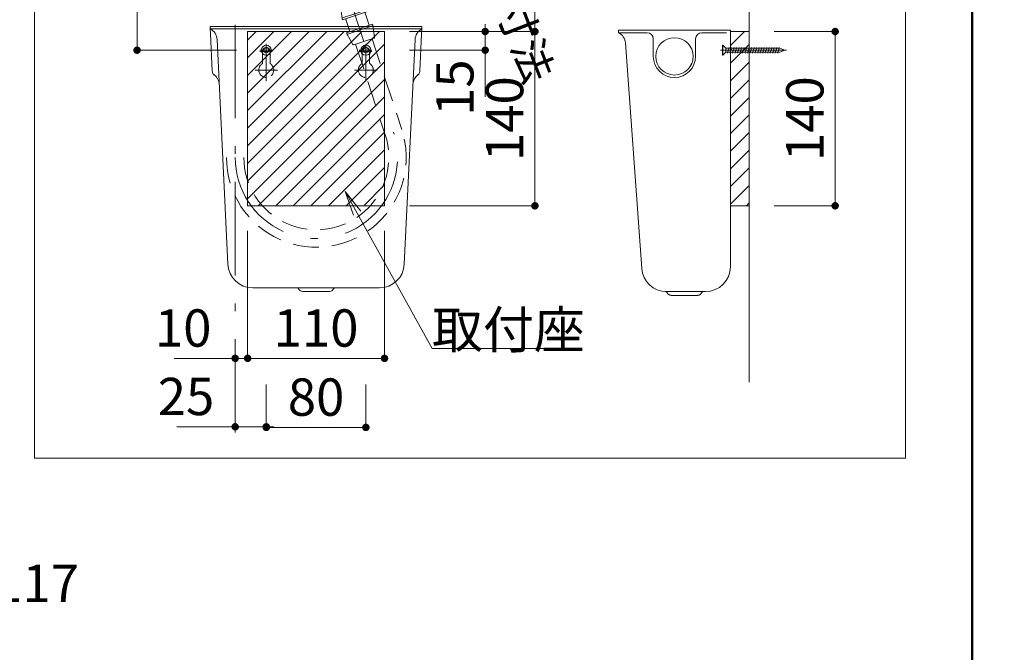
# Model space of a CAD drawing. Units: millimetres. Extents: x 5 to 423, y 4 to 285.
# Drawn here: x 328 to 408, y 108 to 159 of the extents above; entities that cross this region are included whole.
import ezdxf

# ---------------------------------------------------------------- set-up
doc = ezdxf.new("R2010")
doc.units = ezdxf.units.MM
doc.header["$LTSCALE"] = 0.25
for name, pattern in [('DASHDOT', [50.5, 30, -9, 2.5, -9]), ('DOT', [8, 6, -2]), ('HIDDEN', [12.6, 8.4, -4.2])]:
    doc.linetypes.add(name, pattern=pattern)
for name, color, linetype, lineweight in [('1', 7, 'Continuous', 30), ('10', 214, 'Continuous', 50), ('2', 134, 'Continuous', 9), ('3', 214, 'Continuous', 9)]:
    doc.layers.add(name, color=color, linetype=linetype, lineweight=lineweight)
doc.styles.get("Standard").update_dxf_attribs({"font": 'txt', "bigfont": 'bigfont'})
doc.styles.add('ＭＳ ゴシック', font='txt')
doc.dimstyles.get("Standard").update_dxf_attribs({"dimtxt": 0.18, "dimasz": 0.18, "dimexe": 0.18, "dimexo": 0.0625, "dimgap": 0.09, "dimtad": 0, "dimtih": 1, "dimtoh": 1, "dimdec": 4, "dimzin": 0, "dimdsep": 46, "dimtxsty": 'Standard', "dimcen": 0.09, "dimadec": 0, "dimazin": 0, "dimtfac": 1, "dimtdec": 4, "dimtofl": 0, "dimtmove": 0, "dimatfit": 3, "dimfxl": 1, "dimtolj": 1, "dimtzin": 0, "dimarcsym": 0})

# ---------------------------------------------------------------- blocks, each defined once
blk = doc.blocks.new('_DOT')
at = {"color": 0}
blk.add_line((-0.5, 0), (-1, 0), dxfattribs=at)
at = {"color": 0, "const_width": 0.5}
blk.add_lwpolyline([(-0.25, 0, 1), (0.25, 0, 1)], format="xyb", close=True, dxfattribs=at)
blk = doc.blocks.new('Dim61')
at = {"layer": '3', "color": 214, "linetype": 'Continuous', "lineweight": 9}
for p, q in [((304.716, 114.279), (304.716, 111.279)), ((310.566, 114.279), (310.566, 111.279)), ((304.716, 111.279), (326.863, 111.279))]:
    blk.add_line(p, q, dxfattribs=at)
at = {"layer": '3', "color": 214, "linetype": 'Continuous', "lineweight": 9, "xscale": 0.6, "yscale": 0.6, "zscale": 0.6}
for p, rotation in [((304.716, 111.279), 179.9999999999998), ((310.566, 111.279), 359.9999999999997)]:
    blk.add_blockref('_DOT', p, dxfattribs=dict(at, rotation=rotation))
at = {"layer": '3', "color": 214, "linetype": 'Continuous', "lineweight": 9, "insert": (311.863, 111.279), "char_height": 3, "width": 95.71429, "attachment_point": 7, "style": 'ＭＳ ゴシック'}
blk.add_mtext('床排水=117', dxfattribs=at)
blk = doc.blocks.new('*G413')
at = {"layer": '1', "color": 7, "linetype": 'Continuous', "lineweight": 9}
for p, q in [((399.65, 213.779), (329.65, 213.779)), ((329.65, 213.779), (329.65, 123.779)), ((399.65, 123.779), (399.65, 213.779)), ((329.65, 123.779), (399.65, 123.779))]:
    blk.add_line(p, q, dxfattribs=at)
blk = doc.blocks.new('*G432')
at = {"layer": '2', "color": 134, "linetype": 'Continuous', "lineweight": 9}
for p, q in [((385.576, 158.156), (376.576, 158.156)), ((376.576, 158.156), (376.576, 157.956)), ((376.576, 157.956), (378.876, 157.956)), ((379.376, 157.456), (379.376, 156.056)), ((382.776, 157.456), (382.776, 156.056)), ((385.248, 157.956), (383.276, 157.956)), ((385.576, 139.156), (385.576, 158.156)), ((377.136, 157.129), (378.442, 139.012)), ((380.437, 137.156), (383.576, 137.156)), ((382.945, 136.856), (380.807, 136.856))]:
    blk.add_line(p, q, dxfattribs=at)
blk.add_circle((381.076, 156.056), 1.5, dxfattribs=at)
for centre, radius, start, end in [((376.138, 157.057), 1, 4.12477, 64.03905), ((378.876, 157.456), 0.5, 0, 90), ((383.276, 157.456), 0.5, 90, 180), ((381.076, 156.056), 1.7, 180, 0), ((380.437, 139.156), 2, 184.12477, 270), ((383.576, 139.156), 2, 270, 0), ((380.326, 136.956), 0.2, 30, 90), ((380.846, 137.256), 0.4, 210, 261.99668), ((382.906, 137.256), 0.4, 278.00332, 330), ((383.426, 136.956), 0.2, 90, 150), ((380.776, 136.761), 0.1, 72.0452, 81.99668), ((382.976, 136.761), 0.1, 98.00332, 107.9548)]:
    blk.add_arc(centre, radius, start, end, dxfattribs=at)
blk = doc.blocks.new('*G439')
at = {"layer": '2', "color": 134, "linetype": 'DASHDOT', "lineweight": 9}
blk.add_line((346.17, 187.687), (356.118, 157.253), dxfattribs=at)
at = {"layer": '2', "color": 134, "linetype": 'Continuous', "lineweight": 9}
for p, q in [((355.093, 160.389), (355.82, 160.627)), ((355.923, 160.661), (355.82, 160.627)), ((355.982, 160.637), (356.452, 159.77)), ((354.228, 160.064), (354.362, 159.087)), ((354.263, 160.118), (355.093, 160.389)), ((354.389, 159.002), (354.364, 159.078)), ((355.435, 159.344), (354.389, 159.002)), ((355.394, 159.467), (354.396, 159.141)), ((354.676, 159.043), (354.66, 159.09)), ((354.815, 158.615), (354.676, 159.043)), ((355.394, 159.467), (356.392, 159.794)), ((355.435, 159.344), (356.48, 159.685)), ((356.209, 159.597), (356.551, 158.552)), ((356.455, 159.762), (356.48, 159.685)), ((354.707, 158.948), (354.784, 158.71)), ((355.776, 158.299), (354.731, 157.957)), ((355.002, 158.046), (354.815, 158.615)), ((355.776, 158.299), (356.822, 158.641)), ((356.815, 158.501), (355.817, 158.175)), ((356.822, 158.641), (356.847, 158.565)), ((356.849, 158.556), (356.982, 157.579)), ((354.756, 157.881), (354.731, 157.957)), ((354.759, 157.872), (355.228, 157.005)), ((355.817, 158.175), (354.819, 157.849)), ((356.845, 157.491), (356.118, 157.253)), ((356.845, 157.491), (356.948, 157.525)), ((355.391, 157.016), (355.288, 156.982)), ((356.118, 157.253), (355.391, 157.016))]:
    blk.add_line(p, q, dxfattribs=at)
for centre, start, end in [((355.938, 160.613), 28.42691, 108.10202), ((354.412, 159.093), 108.10202, 198.10202), ((356.408, 159.746), 18.10202, 108.10202), ((356.799, 158.549), 288.10202, 7.77713), ((356.799, 158.549), 7.77713, 18.10202), ((354.803, 157.896), 198.10202, 208.95175), ((354.803, 157.896), 208.95175, 288.10202), ((356.933, 157.572), 288.10202, 7.77713), ((355.272, 157.029), 208.95175, 288.10202)]:
    blk.add_arc(centre, 0.05, start, end, dxfattribs=at)
blk = doc.blocks.new('_OPEN')
at = {"color": 0}
for q in [(-1, 0.167), (-1, -0.167), (-1, 0)]:
    blk.add_line((0, 0), q, dxfattribs=at)
blk = doc.blocks.new('*G470')
at = {"layer": '1', "color": 7, "linetype": 'Continuous', "lineweight": 9}
for p, q in [((385.576, 144.049), (385.576, 158.049)), ((385.576, 158.049), (387.076, 158.049)), ((387.076, 158.049), (387.076, 144.049)), ((387.076, 144.049), (385.576, 144.049))]:
    blk.add_line(p, q, dxfattribs=at)
blk = doc.blocks.new('Dim64')
at = {"layer": '2', "color": 134, "linetype": 'Continuous', "lineweight": 9}
for p, q in [((338.363, 191.599), (337.895, 191.599)), ((337.895, 156.549), (337.895, 191.599)), ((345.878, 156.549), (337.895, 156.549))]:
    blk.add_line(p, q, dxfattribs=at)
at = {"layer": '2', "color": 134, "linetype": 'Continuous', "lineweight": 9, "xscale": 0.6, "yscale": 0.6, "zscale": 0.6}
for p, rotation in [((337.895, 191.599), 89.99999999999991), ((337.895, 156.549), 269.9999999999998)]:
    blk.add_blockref('_DOT', p, dxfattribs=dict(at, rotation=rotation))
at = {"layer": '2', "color": 134, "linetype": 'Continuous', "lineweight": 9, "insert": (337.895, 174.074), "char_height": 3, "width": 60, "attachment_point": 8, "rotation": 90, "style": 'ＭＳ ゴシック'}
blk.add_mtext('350.5', dxfattribs=at)
blk = doc.blocks.new('Dim65')
at = {"layer": '2', "color": 134, "linetype": 'Continuous', "lineweight": 9}
for p, q in [((367.511, 191.599), (369.863, 191.599)), ((369.863, 191.599), (369.863, 158.049)), ((360.216, 158.049), (369.863, 158.049))]:
    blk.add_line(p, q, dxfattribs=at)
at = {"layer": '2', "color": 134, "linetype": 'Continuous', "lineweight": 9, "xscale": 0.6, "yscale": 0.6, "zscale": 0.6}
for p, rotation in [((369.863, 191.599), 89.99999999999991), ((369.863, 158.049), 269.9999999999998)]:
    blk.add_blockref('_DOT', p, dxfattribs=dict(at, rotation=rotation))
at = {"layer": '2', "color": 134, "linetype": 'Continuous', "lineweight": 9, "insert": (369.863, 174.824), "char_height": 3, "width": 60, "attachment_point": 8, "rotation": 90, "style": 'ＭＳ ゴシック'}
blk.add_mtext('335.5', dxfattribs=at)
blk = doc.blocks.new('Dim66')
at = {"layer": '2', "color": 134, "linetype": 'Continuous', "lineweight": 9}
for p, q in [((359.778, 158.049), (365.866, 158.049)), ((365.866, 158.049), (365.866, 152.813)), ((359.778, 156.549), (365.866, 156.549))]:
    blk.add_line(p, q, dxfattribs=at)
at = {"layer": '2', "color": 134, "linetype": 'Continuous', "lineweight": 9, "xscale": 0.6, "yscale": 0.6, "zscale": 0.6}
for p, rotation in [((365.866, 158.049), 269.9999999999998), ((365.866, 156.549), 89.99999999999959)]:
    blk.add_blockref('_DOT', p, dxfattribs=dict(at, rotation=rotation))
at = {"layer": '2', "color": 134, "linetype": 'Continuous', "lineweight": 9, "insert": (365.866, 155.813), "char_height": 3, "width": 22.14286, "attachment_point": 9, "rotation": 90, "style": 'ＭＳ ゴシック'}
blk.add_mtext('15', dxfattribs=at)
blk = doc.blocks.new('Dim67')
at = {"layer": '2', "color": 134, "linetype": 'Continuous', "lineweight": 9}
for p, q in [((359.778, 158.049), (369.863, 158.049)), ((369.863, 144.049), (369.863, 158.049)), ((359.778, 144.049), (369.863, 144.049))]:
    blk.add_line(p, q, dxfattribs=at)
at = {"layer": '2', "color": 134, "linetype": 'Continuous', "lineweight": 9, "xscale": 0.6, "yscale": 0.6, "zscale": 0.6}
for p, rotation in [((369.863, 158.049), 89.99999999999991), ((369.863, 144.049), 269.9999999999998)]:
    blk.add_blockref('_DOT', p, dxfattribs=dict(at, rotation=rotation))
at = {"layer": '2', "color": 134, "linetype": 'Continuous', "lineweight": 9, "insert": (369.863, 151.049), "char_height": 3, "width": 36.42857, "attachment_point": 8, "rotation": 90, "style": 'ＭＳ ゴシック'}
blk.add_mtext('140', dxfattribs=at)
blk = doc.blocks.new('Dim68')
at = {"layer": '2', "color": 134, "linetype": 'Continuous', "lineweight": 9}
for p, q in [((389.076, 158.049), (393.987, 158.049)), ((393.987, 158.049), (393.987, 144.049)), ((389.076, 144.049), (393.987, 144.049))]:
    blk.add_line(p, q, dxfattribs=at)
at = {"layer": '2', "color": 134, "linetype": 'Continuous', "lineweight": 9, "xscale": 0.6, "yscale": 0.6, "zscale": 0.6}
for p, rotation in [((393.987, 158.049), 89.99999999999991), ((393.987, 144.049), 269.9999999999998)]:
    blk.add_blockref('_DOT', p, dxfattribs=dict(at, rotation=rotation))
at = {"layer": '2', "color": 134, "linetype": 'Continuous', "lineweight": 9, "insert": (393.987, 151.049), "char_height": 3, "width": 36.42857, "attachment_point": 8, "rotation": 90, "style": 'ＭＳ ゴシック'}
blk.add_mtext('140', dxfattribs=at)
blk = doc.blocks.new('Dim69')
at = {"layer": '2', "color": 134, "linetype": 'Continuous', "lineweight": 9}
for p, q in [((346.778, 142.049), (346.778, 131.794)), ((345.778, 133.042), (345.778, 131.794)), ((340.873, 131.794), (346.778, 131.794))]:
    blk.add_line(p, q, dxfattribs=at)
at = {"layer": '2', "color": 134, "linetype": 'Continuous', "lineweight": 9, "xscale": 0.6, "yscale": 0.6, "zscale": 0.6}
for p, rotation in [((345.778, 131.794), 359.9999999999997), ((346.778, 131.794), 179.9999999999995)]:
    blk.add_blockref('_DOT', p, dxfattribs=dict(at, rotation=rotation))
at = {"layer": '2', "color": 134, "linetype": 'Continuous', "lineweight": 9, "insert": (343.873, 131.794), "char_height": 3, "width": 22.14286, "attachment_point": 9, "style": 'ＭＳ ゴシック'}
blk.add_mtext('10', dxfattribs=at)
blk = doc.blocks.new('Dim70')
at = {"layer": '2', "color": 134, "linetype": 'Continuous', "lineweight": 9}
for p, q in [((348.278, 129.698), (348.278, 126.245)), ((356.278, 129.698), (356.278, 126.245)), ((348.278, 126.245), (356.278, 126.245))]:
    blk.add_line(p, q, dxfattribs=at)
at = {"layer": '2', "color": 134, "linetype": 'Continuous', "lineweight": 9, "xscale": 0.6, "yscale": 0.6, "zscale": 0.6}
for p, rotation in [((348.278, 126.245), 179.9999999999998), ((356.278, 126.245), 359.9999999999997)]:
    blk.add_blockref('_DOT', p, dxfattribs=dict(at, rotation=rotation))
at = {"layer": '2', "color": 134, "linetype": 'Continuous', "lineweight": 9, "insert": (352.278, 126.245), "char_height": 3, "width": 24.28571, "attachment_point": 8, "style": 'ＭＳ ゴシック'}
blk.add_mtext('80', dxfattribs=at)
blk = doc.blocks.new('Dim71')
at = {"layer": '2', "color": 134, "linetype": 'Continuous', "lineweight": 9}
for p, q in [((345.778, 131.042), (345.778, 126.293)), ((348.278, 129.698), (348.278, 126.293)), ((341.099, 126.293), (348.278, 126.293))]:
    blk.add_line(p, q, dxfattribs=at)
at = {"layer": '2', "color": 134, "linetype": 'Continuous', "lineweight": 9, "xscale": 0.6, "yscale": 0.6, "zscale": 0.6}
for p, rotation in [((345.778, 126.293), 359.9999999999997), ((348.278, 126.293), 179.9999999999995)]:
    blk.add_blockref('_DOT', p, dxfattribs=dict(at, rotation=rotation))
at = {"layer": '2', "color": 134, "linetype": 'Continuous', "lineweight": 9, "insert": (344.099, 126.293), "char_height": 3, "width": 24.28571, "attachment_point": 9, "style": 'ＭＳ ゴシック'}
blk.add_mtext('25', dxfattribs=at)
blk = doc.blocks.new('*G480')
at = {"layer": '1', "color": 7, "linetype": 'Continuous', "lineweight": 9}
for p, q in [((357.778, 158.049), (346.778, 158.049)), ((346.778, 158.049), (346.778, 144.049)), ((357.778, 144.049), (357.778, 158.049))]:
    blk.add_line(p, q, dxfattribs=at)
at = {"layer": '2', "color": 134, "linetype": 'Continuous', "lineweight": 9}
blk.add_line((346.778, 144.049), (357.778, 144.049), dxfattribs=at)
blk = doc.blocks.new('*G482')
at = {"layer": '2', "color": 134, "linetype": 'DASHDOT', "lineweight": 9}
for p, q in [((356.278, 154.056), (356.278, 157.056)), ((355.765, 156.456), (356.76, 156.456)), ((355.378, 154.956), (357.178, 154.956))]:
    blk.add_line(p, q, dxfattribs=at)
at = {"layer": '2', "color": 134, "linetype": 'DOT', "lineweight": 9}
for p, q in [((355.978, 155.476), (355.978, 156.456)), ((356.578, 156.456), (356.578, 155.476))]:
    blk.add_line(p, q, dxfattribs=at)
for centre, radius, start, end in [((356.278, 156.456), 0.3, 0, 180), ((356.278, 154.956), 0.6, 120, 60)]:
    blk.add_arc(centre, radius, start, end, dxfattribs=at)
blk = doc.blocks.new('*G483')
at = {"layer": '2', "color": 134, "linetype": 'DASHDOT', "lineweight": 9}
blk.add_line((355.754, 156.549), (356.76, 156.549), dxfattribs=at)
at = {"layer": '2', "color": 134, "linetype": 'Continuous', "lineweight": 9}
for radius in [0.4, 0.207]:
    blk.add_circle((356.278, 156.549), radius, dxfattribs=at)
blk = doc.blocks.new('*G481')
for name in ['*G482', '*G483']:
    blk.add_blockref(name, (0, 0))
blk = doc.blocks.new('*G485')
at = {"layer": '2', "color": 134, "linetype": 'Continuous', "lineweight": 9}
for p, q in [((343.778, 158.256), (343.778, 158.456)), ((343.778, 158.456), (360.778, 158.456)), ((343.778, 158.256), (343.797, 157.856)), ((343.778, 158.256), (345.778, 158.256)), ((345.778, 158.256), (360.778, 158.256)), ((360.758, 157.856), (360.778, 158.256)), ((360.778, 158.456), (360.778, 158.256)), ((343.797, 157.856), (343.941, 154.856)), ((360.614, 154.856), (360.758, 157.856)), ((344.318, 157.416), (345.186, 139.36)), ((359.369, 139.36), (360.237, 157.416)), ((343.941, 154.856), (343.943, 154.815)), ((360.612, 154.815), (360.614, 154.856)), ((347.184, 137.456), (353.828, 137.456)), ((351.208, 137.156), (353.347, 137.156)), ((353.828, 137.456), (357.371, 137.456))]:
    blk.add_line(p, q, dxfattribs=at)
at = {"layer": '2', "color": 134, "linetype": 'DASHDOT', "lineweight": 9}
for p, q in [((348.278, 154.056), (348.278, 157.056)), ((347.765, 156.456), (348.76, 156.456)), ((347.378, 154.956), (349.178, 154.956))]:
    blk.add_line(p, q, dxfattribs=at)
at = {"layer": '2', "color": 134, "linetype": 'DOT', "lineweight": 9}
for p, q in [((347.978, 155.476), (347.978, 156.456)), ((348.578, 156.456), (348.578, 155.476))]:
    blk.add_line(p, q, dxfattribs=at)
at = {"layer": '2', "color": 134, "linetype": 'Continuous', "lineweight": 9}
for centre, radius, start, end in [((343.319, 157.368), 1, 2.75249, 62.71431), ((361.236, 157.368), 1, 117.28569, 177.24751), ((344.243, 154.829), 0.3, 182.75249, 234.74035), ((343.492, 153.768), 1, 2.75249, 54.74035), ((361.063, 153.768), 1, 125.25965, 177.24751), ((360.312, 154.829), 0.3, 305.25965, 357.24751), ((347.184, 139.456), 2, 182.75249, 270), ((357.371, 139.456), 2, 270, 357.24751), ((350.728, 137.256), 0.2, 30, 90), ((350.728, 137.256), 0.2, 30, 90), ((351.247, 137.556), 0.4, 210, 261.99668), ((351.178, 137.061), 0.1, 72.0452, 81.99668), ((351.178, 137.061), 0.1, 72.0452, 81.99668), ((353.378, 137.061), 0.1, 98.00332, 107.9548), ((353.378, 137.061), 0.1, 98.00332, 107.9548), ((353.308, 137.556), 0.4, 278.00332, 330), ((353.828, 137.256), 0.2, 90, 150), ((353.828, 137.256), 0.2, 90, 150)]:
    blk.add_arc(centre, radius, start, end, dxfattribs=at)
at = {"layer": '2', "color": 134, "linetype": 'DOT', "lineweight": 9}
for centre, radius, start, end in [((348.278, 156.456), 0.3, 0, 180), ((348.278, 154.956), 0.6, 120, 60)]:
    blk.add_arc(centre, radius, start, end, dxfattribs=at)
blk = doc.blocks.new('*G486')
at = {"layer": '2', "color": 134, "linetype": 'DASHDOT', "lineweight": 9}
blk.add_line((347.754, 156.549), (348.76, 156.549), dxfattribs=at)
at = {"layer": '2', "color": 134, "linetype": 'Continuous', "lineweight": 9}
for radius in [0.4, 0.207]:
    blk.add_circle((348.278, 156.549), radius, dxfattribs=at)
blk = doc.blocks.new('*G484')
for name in ['*G485', '*G486']:
    blk.add_blockref(name, (0, 0))
blk = doc.blocks.new('Dim72')
at = {"layer": '2', "color": 134, "linetype": 'Continuous', "lineweight": 9}
for p, q in [((346.778, 142.049), (346.778, 131.794)), ((357.778, 142.049), (357.778, 131.794)), ((346.778, 131.794), (357.778, 131.794))]:
    blk.add_line(p, q, dxfattribs=at)
at = {"layer": '2', "color": 134, "linetype": 'Continuous', "lineweight": 9, "xscale": 0.6, "yscale": 0.6, "zscale": 0.6}
for p, rotation in [((346.778, 131.794), 179.9999999999998), ((357.778, 131.794), 359.9999999999997)]:
    blk.add_blockref('_DOT', p, dxfattribs=dict(at, rotation=rotation))
at = {"layer": '2', "color": 134, "linetype": 'Continuous', "lineweight": 9, "insert": (352.278, 131.794), "char_height": 3, "width": 36.42857, "attachment_point": 8, "style": 'ＭＳ ゴシック'}
blk.add_mtext('110', dxfattribs=at)
blk = doc.blocks.new('*G489')
at = {"layer": '2', "color": 134, "linetype": 'Continuous', "lineweight": 9}
for p, q in [((384.934, 156.949), (384.964, 156.949)), ((384.934, 156.949), (384.934, 156.149)), ((384.964, 156.949), (385.157, 156.756)), ((384.964, 156.949), (384.964, 156.149)), ((385.157, 156.756), (385.198, 156.714)), ((385.198, 156.714), (385.198, 156.384)), ((385.198, 156.714), (389.536, 156.714)), ((389.536, 156.714), (389.934, 156.549)), ((384.964, 156.149), (384.934, 156.149)), ((385.157, 156.341), (384.964, 156.149)), ((385.198, 156.384), (385.157, 156.341)), ((389.536, 156.384), (385.198, 156.384)), ((389.934, 156.549), (389.536, 156.384))]:
    blk.add_line(p, q, dxfattribs=at)
at = {"layer": '2', "color": 134, "linetype": 'DASHDOT', "lineweight": 9}
blk.add_line((390.075, 156.549), (384.772, 156.549), dxfattribs=at)
blk = doc.blocks.new('*G488')
at = {"layer": '2', "color": 134, "linetype": 'Continuous', "lineweight": 9}
for p, q in [((385.338, 156.324), (385.459, 156.774)), ((385.538, 156.324), (385.659, 156.774)), ((385.747, 156.324), (385.868, 156.774)), ((385.947, 156.324), (386.068, 156.774)), ((386.147, 156.324), (386.268, 156.774)), ((386.347, 156.324), (386.468, 156.774)), ((386.547, 156.324), (386.668, 156.774)), ((386.756, 156.324), (386.876, 156.774)), ((386.956, 156.324), (387.076, 156.774)), ((387.156, 156.324), (387.276, 156.774)), ((387.356, 156.324), (387.476, 156.774)), ((387.556, 156.324), (387.676, 156.774)), ((387.765, 156.324), (387.885, 156.774)), ((387.965, 156.324), (388.085, 156.774)), ((388.165, 156.324), (388.285, 156.774)), ((388.365, 156.324), (388.485, 156.774)), ((388.565, 156.324), (388.685, 156.774)), ((388.774, 156.324), (388.894, 156.774)), ((388.974, 156.324), (389.094, 156.774)), ((389.174, 156.324), (389.294, 156.774)), ((389.374, 156.324), (389.494, 156.774))]:
    blk.add_line(p, q, dxfattribs=at)
blk.add_blockref('*G489', (0, 0))
blk = doc.blocks.new('Dim75')
at = {"layer": '3', "color": 214, "linetype": 'Continuous', "lineweight": 9}
for p, q in [((239.261, 114.279), (239.261, 111.279)), ((247.761, 114.279), (247.761, 111.279)), ((239.261, 111.279), (264.156, 111.279))]:
    blk.add_line(p, q, dxfattribs=at)
at = {"layer": '3', "color": 214, "linetype": 'Continuous', "lineweight": 9, "xscale": 0.6, "yscale": 0.6, "zscale": 0.6}
for p, rotation in [((239.261, 111.279), 179.9999999999998), ((247.761, 111.279), 359.9999999999997)]:
    blk.add_blockref('_DOT', p, dxfattribs=dict(at, rotation=rotation))
at = {"layer": '3', "color": 214, "linetype": 'Continuous', "lineweight": 9, "insert": (249.156, 111.279), "char_height": 3, "width": 95.71429, "attachment_point": 7, "style": 'ＭＳ ゴシック'}
blk.add_mtext('床給水=170', dxfattribs=at)
blk = doc.blocks.new('*G412')
at = {"layer": '2', "linetype": 'Continuous', "lineweight": 9}
h = blk.add_hatch(dxfattribs=at)
h.set_pattern_fill('', color=134, style=0, pattern_type=2)
h.set_pattern_definition([(45, (-61.3602, 181.9603), (-0.7071068, 0.7071068), [])])
h.paths.add_polyline_path([(346.778, 158.049), (357.778, 158.049), (357.778, 144.049), (346.778, 144.049), (346.778, 149.348)], flags=0)
h = blk.add_hatch(dxfattribs=at)
h.set_pattern_fill('', color=134, style=0, pattern_type=2)
h.set_pattern_definition([(45, (-74.4564, 181.9603), (-0.7071068, 0.7071068), [])])
h.paths.add_polyline_path([(385.576, 158.049), (387.076, 158.049), (387.076, 144.049), (385.576, 144.049)], flags=0)
at = {"layer": '1', "color": 7, "linetype": 'Continuous', "lineweight": 9}
blk.add_line((385.576, 144.049), (387.076, 144.049), dxfattribs=at)
at = {"layer": '2', "color": 134, "linetype": 'DASHDOT', "lineweight": 9}
blk.add_line((345.778, 196.463), (345.778, 124.449), dxfattribs=at)
at = {"layer": '2', "color": 134, "linetype": 'Continuous', "lineweight": 9}
blk.add_line((387.076, 196.835), (387.076, 129.891), dxfattribs=at)
at = {"layer": '2', "color": 134, "linetype": 'HIDDEN', "lineweight": 9}
for p, q in [((356.783, 157.471), (359.165, 150.185)), ((355.453, 157.036), (357.834, 149.75))]:
    blk.add_line(p, q, dxfattribs=at)
at = {"layer": '2', "color": 134, "linetype": 'Continuous', "lineweight": 9}
blk.add_lwpolyline([(354.619, 145.199), (361.594, 132.595), (370.594, 132.595)], dxfattribs=at)
at = {"layer": '2', "color": 134, "linetype": 'HIDDEN', "lineweight": 9}
for radius in [7.222, 5.822]:
    blk.add_arc((352.3, 147.941), radius, 180, 18.10202, dxfattribs=at)
at = {"layer": '2', "color": 134, "linetype": 'DASHDOT', "lineweight": 9}
blk.add_arc((352.3, 147.941), 6.522, 180, 18.10202, dxfattribs=at)
for name in ['*G413', '*G439', '*G484', '*G480', '*G432', '*G470', '*G481']:
    blk.add_blockref(name, (0, 0))
at = {"layer": '2', "color": 134, "linetype": 'Continuous', "lineweight": 9, "xscale": 2, "yscale": 2, "zscale": 2, "rotation": 118.9616820600248}
blk.add_blockref('_OPEN', (354.619, 145.199), dxfattribs=at)
at = {"layer": '2', "color": 134, "linetype": 'Continuous', "lineweight": 9, "insert": (356.826, 189.146), "char_height": 2.5, "width": 44.35104, "attachment_point": 4, "rotation": 291.04228}
blk.add_mtext('{\\fＭＳ ゴシック;\\T0.750000;ストッパー取付推奨寸法}', dxfattribs=at)
at = {"layer": '2', "color": 134, "linetype": 'Continuous', "lineweight": 9, "insert": (361.594, 132.595), "char_height": 3, "width": 14.55748, "attachment_point": 7}
blk.add_mtext('{\\fＭＳ ゴシック;\\T0.750000;取付座}', dxfattribs=at)
at = {"layer": '2', "color": 134, "linetype": 'Continuous', "lineweight": 9}
for base, p1, p2, text, picture, middle in [((369.863, 158.049), (365.511, 191.599), (358.216, 158.049), '335.5', 'Dim65', (369.863, 174.824)), ((393.987, 144.049), (387.076, 158.049), (387.076, 144.049), '140', 'Dim68', (393.987, 151.049)), ((365.866, 156.549), (357.778, 158.049), (357.778, 156.549), '15', 'Dim66', (365.866, 154.313))]:
    dim = blk.add_linear_dim(base=base, p1=p1, p2=p2, angle=270, text=text, dimstyle='Standard', override={"dimscale": 1, "dimtxt": 3, "dimasz": 0.6, "dimexe": 0, "dimexo": 2, "dimgap": 0, "dimtad": 1, "dimtih": 0, "dimtoh": 0, "dimdec": 2, "dimzin": 8, "dimtxsty": 'ＭＳ ゴシック', "dimblk1": 'DOT', "dimblk2": 'DOT', "dimsah": 1, "dimse1": 0, "dimse2": 0, "dimtix": 0, "dimtofl": 1, "dimtmove": 1, "dimatfit": 2, "dimtzin": 8}, dxfattribs=at)
    dim.commit()
    dim.dimension.update_dxf_attribs({"geometry": picture, "text_midpoint": middle, "dimtype": 160, "text_rotation": 90})
for base, p1, p2, text, picture, middle in [((337.895, 191.599), (347.878, 156.549), (340.363, 191.599), '350.5', 'Dim64', (337.895, 174.074)), ((369.863, 158.049), (357.778, 144.049), (357.778, 158.049), '140', 'Dim67', (369.863, 151.049))]:
    dim = blk.add_linear_dim(base=base, p1=p1, p2=p2, angle=90, text=text, dimstyle='Standard', override={"dimscale": 1, "dimtxt": 3, "dimasz": 0.6, "dimexe": 0, "dimexo": 2, "dimgap": 0, "dimtad": 1, "dimtih": 0, "dimtoh": 0, "dimdec": 2, "dimzin": 8, "dimtxsty": 'ＭＳ ゴシック', "dimblk1": 'DOT', "dimblk2": 'DOT', "dimsah": 1, "dimse1": 0, "dimse2": 0, "dimtix": 0, "dimtofl": 1, "dimtmove": 1, "dimatfit": 2, "dimtzin": 8}, dxfattribs=at)
    dim.commit()
    dim.dimension.update_dxf_attribs({"geometry": picture, "text_midpoint": middle, "dimtype": 160})
for base, p1, p2, text, picture, middle in [((346.778, 131.794), (345.778, 135.042), (346.778, 144.049), '10', 'Dim69', (342.373, 131.794)), ((357.778, 131.794), (346.778, 144.049), (357.778, 144.049), '110', 'Dim72', (352.278, 131.794)), ((348.278, 126.293), (345.778, 133.042), (348.278, 131.698), '25', 'Dim71', (342.599, 126.293)), ((356.278, 126.245), (348.278, 131.698), (356.278, 131.698), '80', 'Dim70', (352.278, 126.245))]:
    dim = blk.add_linear_dim(base=base, p1=p1, p2=p2, text=text, dimstyle='Standard', override={"dimscale": 1, "dimtxt": 3, "dimasz": 0.6, "dimexe": 0, "dimexo": 2, "dimgap": 0, "dimtad": 1, "dimtih": 0, "dimtoh": 0, "dimdec": 2, "dimzin": 8, "dimtxsty": 'ＭＳ ゴシック', "dimblk1": 'DOT', "dimblk2": 'DOT', "dimsah": 1, "dimse1": 0, "dimse2": 0, "dimtix": 0, "dimtofl": 1, "dimtmove": 1, "dimatfit": 2, "dimtzin": 8}, dxfattribs=at)
    dim.commit()
    dim.dimension.update_dxf_attribs({"geometry": picture, "text_midpoint": middle, "dimtype": 160})
blk = doc.blocks.new('*G411')
for name in ['*G412', '*G488']:
    blk.add_blockref(name, (0, 0))

msp = doc.modelspace()

# ---------------------------------------------------------------- linework, layer by layer
at = {"layer": '10', "color": 214, "linetype": 'Continuous', "lineweight": 50}
msp.add_line((405, 5), (405, 285), dxfattribs=at)

# ---------------------------------------------------------------- block references
msp.add_blockref('*G411', (0, 0))

# ---------------------------------------------------------------- dimensions: what is measured, and where the dimension line sits
at = {"layer": '3', "color": 214, "linetype": 'Continuous', "lineweight": 9}
for base, p1, p2, picture, middle in [((247.761, 111.279), (239.261, 116.279), (247.761, 116.279), 'Dim75', (256.656, 111.279)), ((310.566, 111.279), (304.716, 116.279), (310.566, 116.279), 'Dim61', (319.363, 111.279))]:
    dim = msp.add_linear_dim(base=base, p1=p1, p2=p2, text='床<>', dimstyle='Standard', override={"dimscale": 1, "dimtxt": 3, "dimasz": 0.6, "dimexe": 0, "dimexo": 2, "dimgap": 0, "dimtad": 1, "dimtih": 0, "dimtoh": 0, "dimdec": 2, "dimzin": 8, "dimtxsty": 'ＭＳ ゴシック', "dimblk1": 'DOT', "dimblk2": 'DOT', "dimsah": 1, "dimse1": 0, "dimse2": 0, "dimtix": 0, "dimtofl": 1, "dimtmove": 1, "dimatfit": 2, "dimtzin": 8}, dxfattribs=at)
    dim.commit()
    dim.dimension.update_dxf_attribs({"geometry": picture, "text_midpoint": middle, "dimtype": 160})

doc.saveas('drawing.dxf')
